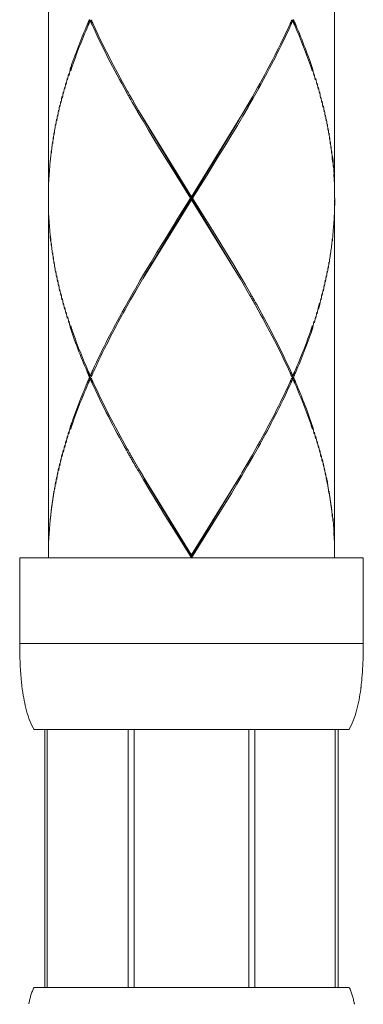
# Model space of a CAD drawing. Units: inches. Extents: x 21 to 939, y 9 to 1258.
# Drawn here: x 478 to 490, y 580 to 615 of the extents above; entities that cross this region are included whole.
import ezdxf

# ---------------------------------------------------------------- set-up
doc = ezdxf.new("R2010")
doc.units = ezdxf.units.IN
doc.header["$MEASUREMENT"] = 0
doc.layers.add('細線', color=7, linetype='Continuous', lineweight=9)

msp = doc.modelspace()

# ---------------------------------------------------------------- linework, layer by layer
at = {"layer": '細線', "linetype": 'Continuous'}
for points in [[(479.201, 620.859), (479.201, 608.444)], [(489.212, 620.861), (489.212, 608.446)], [(480.641, 614.65), (480.637, 614.641), (480.633, 614.631), (480.627, 614.618), (480.621, 614.605), (480.615, 614.59), (480.608, 614.575), (480.602, 614.56), (480.596, 614.545), (480.59, 614.532), (480.585, 614.52), (480.58, 614.51), (480.577, 614.503), (480.575, 614.499), (480.562, 614.468), (480.523, 614.378), (480.485, 614.287), (480.447, 614.197), (480.409, 614.106), (480.372, 614.015), (480.336, 613.924), (480.3, 613.833), (480.264, 613.741), (480.229, 613.65), (480.194, 613.558), (480.16, 613.466), (480.126, 613.374), (480.092, 613.281), (480.059, 613.189), (480.027, 613.096), (480.016, 613.065), (480.014, 613.06), (480.012, 613.053), (480.009, 613.043), (480.005, 613.032), (480, 613.018), (479.995, 613.004), (479.99, 612.989), (479.985, 612.973), (479.98, 612.959), (479.976, 612.945), (479.972, 612.932), (479.968, 612.922), (479.965, 612.914), (479.964, 612.908), (479.963, 612.907)], [(479.98, 612.856), (479.98, 612.858), (479.982, 612.863), (479.985, 612.871), (479.989, 612.882), (479.993, 612.894), (479.998, 612.908), (480.003, 612.923), (480.008, 612.938), (480.013, 612.953), (480.018, 612.968), (480.023, 612.981), (480.027, 612.993), (480.03, 613.003), (480.033, 613.01), (480.034, 613.014), (480.045, 613.046), (480.078, 613.139), (480.111, 613.231), (480.145, 613.324), (480.179, 613.416), (480.213, 613.508), (480.248, 613.6), (480.284, 613.691), (480.32, 613.783), (480.356, 613.874), (480.393, 613.965), (480.43, 614.056), (480.468, 614.147), (480.506, 614.237), (480.544, 614.327), (480.583, 614.417), (480.597, 614.448), (480.598, 614.452), (480.602, 614.46), (480.606, 614.47), (480.611, 614.482), (480.617, 614.495), (480.624, 614.51), (480.63, 614.525), (480.637, 614.54), (480.644, 614.555), (480.65, 614.569), (480.655, 614.581), (480.66, 614.592), (480.664, 614.6), (480.666, 614.605), (480.667, 614.607)], [(480.666, 614.606), (480.699, 614.632)], [(482.142, 611.739), (482.139, 611.742), (482.134, 611.753), (482.124, 611.769), (482.112, 611.79), (482.098, 611.815), (482.083, 611.843), (482.066, 611.873), (482.049, 611.903), (482.032, 611.933), (482.015, 611.963), (482, 611.989), (481.986, 612.013), (481.975, 612.033), (481.967, 612.047), (481.962, 612.056), (481.934, 612.107), (481.85, 612.257), (481.767, 612.407), (481.685, 612.557), (481.604, 612.708), (481.523, 612.859), (481.444, 613.01), (481.365, 613.162), (481.286, 613.314), (481.209, 613.467), (481.133, 613.62), (481.057, 613.773), (480.982, 613.927), (480.909, 614.082), (480.836, 614.237), (480.765, 614.392), (480.741, 614.445), (480.739, 614.449), (480.736, 614.457), (480.731, 614.467), (480.726, 614.478), (480.72, 614.492), (480.713, 614.507), (480.706, 614.522), (480.7, 614.537), (480.693, 614.552), (480.687, 614.566), (480.681, 614.578), (480.676, 614.589), (480.673, 614.597), (480.67, 614.602), (480.67, 614.604)], [(480.702, 614.631), (480.703, 614.629), (480.705, 614.625), (480.708, 614.618), (480.712, 614.609), (480.717, 614.598), (480.722, 614.586), (480.728, 614.573), (480.734, 614.561), (480.74, 614.548), (480.746, 614.535), (480.751, 614.524), (480.755, 614.514), (480.759, 614.505), (480.762, 614.499), (480.764, 614.495), (480.788, 614.443), (480.86, 614.287), (480.933, 614.132), (481.007, 613.978), (481.082, 613.824), (481.158, 613.67), (481.234, 613.517), (481.312, 613.364), (481.391, 613.211), (481.47, 613.059), (481.55, 612.908), (481.631, 612.757), (481.713, 612.606), (481.795, 612.456), (481.878, 612.306), (481.962, 612.157), (481.991, 612.105), (481.995, 612.097), (482.004, 612.082), (482.015, 612.063), (482.028, 612.039), (482.043, 612.012), (482.06, 611.983), (482.077, 611.953), (482.094, 611.923), (482.111, 611.893), (482.127, 611.866), (482.141, 611.841), (482.153, 611.82), (482.162, 611.803), (482.168, 611.793), (482.17, 611.789)], [(487.714, 614.632), (487.714, 614.63), (487.712, 614.626), (487.709, 614.619), (487.704, 614.61), (487.7, 614.599), (487.694, 614.588), (487.688, 614.575), (487.683, 614.562), (487.677, 614.549), (487.671, 614.537), (487.666, 614.525), (487.661, 614.515), (487.657, 614.507), (487.655, 614.5), (487.653, 614.497), (487.632, 614.451), (487.57, 614.317), (487.507, 614.183), (487.444, 614.049), (487.379, 613.916), (487.314, 613.783), (487.248, 613.65), (487.182, 613.518), (487.115, 613.386), (487.047, 613.254), (486.979, 613.123), (486.91, 612.992), (486.841, 612.861), (486.771, 612.73), (486.7, 612.6), (486.629, 612.47), (486.605, 612.426), (486.603, 612.422), (486.599, 612.415), (486.593, 612.405), (486.587, 612.393), (486.579, 612.38), (486.571, 612.365), (486.563, 612.35), (486.554, 612.335), (486.546, 612.32), (486.538, 612.306), (486.531, 612.293), (486.526, 612.283), (486.521, 612.274), (486.518, 612.269), (486.517, 612.267)], [(486.544, 612.219), (486.545, 612.221), (486.547, 612.227), (486.552, 612.235), (486.558, 612.245), (486.565, 612.258), (486.572, 612.272), (486.58, 612.287), (486.589, 612.302), (486.597, 612.317), (486.605, 612.332), (486.612, 612.345), (486.619, 612.357), (486.624, 612.367), (486.628, 612.374), (486.63, 612.379), (486.655, 612.423), (486.726, 612.552), (486.796, 612.682), (486.866, 612.813), (486.935, 612.944), (487.004, 613.075), (487.072, 613.206), (487.14, 613.338), (487.206, 613.47), (487.273, 613.602), (487.338, 613.735), (487.403, 613.868), (487.467, 614.001), (487.53, 614.135), (487.593, 614.269), (487.654, 614.403), (487.675, 614.449), (487.677, 614.453), (487.68, 614.461), (487.685, 614.47), (487.69, 614.482), (487.696, 614.496), (487.703, 614.51), (487.709, 614.525), (487.716, 614.54), (487.723, 614.555), (487.729, 614.569), (487.735, 614.581), (487.739, 614.592), (487.743, 614.6), (487.745, 614.605), (487.746, 614.607)], [(487.748, 614.606), (487.715, 614.633)], [(488.432, 612.854), (488.431, 612.856), (488.429, 612.861), (488.426, 612.869), (488.423, 612.88), (488.419, 612.892), (488.414, 612.906), (488.409, 612.921), (488.404, 612.936), (488.399, 612.951), (488.394, 612.966), (488.389, 612.979), (488.385, 612.991), (488.382, 613.001), (488.379, 613.008), (488.378, 613.012), (488.367, 613.044), (488.334, 613.137), (488.301, 613.229), (488.267, 613.322), (488.233, 613.414), (488.198, 613.506), (488.163, 613.597), (488.128, 613.689), (488.092, 613.78), (488.055, 613.871), (488.019, 613.962), (487.981, 614.053), (487.944, 614.144), (487.906, 614.234), (487.867, 614.325), (487.828, 614.415), (487.815, 614.446), (487.813, 614.45), (487.81, 614.458), (487.805, 614.468), (487.8, 614.479), (487.794, 614.493), (487.788, 614.508), (487.781, 614.523), (487.774, 614.538), (487.768, 614.553), (487.762, 614.567), (487.756, 614.579), (487.751, 614.59), (487.748, 614.598), (487.745, 614.603), (487.745, 614.605)], [(487.771, 614.648), (487.774, 614.639), (487.779, 614.629), (487.784, 614.616), (487.79, 614.603), (487.797, 614.588), (487.803, 614.573), (487.81, 614.558), (487.816, 614.543), (487.822, 614.53), (487.828, 614.518), (487.832, 614.508), (487.835, 614.501), (487.837, 614.497), (487.852, 614.462), (487.894, 614.362), (487.937, 614.262), (487.978, 614.161), (488.02, 614.061), (488.06, 613.96), (488.101, 613.859), (488.14, 613.757), (488.18, 613.656), (488.218, 613.554), (488.256, 613.452), (488.293, 613.35), (488.33, 613.247), (488.366, 613.145), (488.402, 613.042), (488.437, 612.939), (488.449, 612.903), (488.449, 612.898), (488.451, 612.888), (488.453, 612.875), (488.456, 612.86), (488.459, 612.842), (488.462, 612.823), (488.466, 612.803), (488.469, 612.783), (488.473, 612.764), (488.476, 612.746), (488.479, 612.729), (488.481, 612.715), (488.483, 612.705), (488.484, 612.698), (488.485, 612.695)], [(479.876, 612.537), (479.911, 612.747)], [(479.927, 612.697), (479.963, 612.907)], [(488.5, 612.746), (488.535, 612.536)], [(479.779, 612.223), (479.812, 612.433)], [(479.827, 612.383), (479.861, 612.592)], [(488.551, 612.586), (488.584, 612.376)], [(488.599, 612.427), (488.632, 612.217)], [(479.69, 611.905), (479.72, 612.115)], [(479.733, 612.064), (479.764, 612.274)], [(486.516, 612.27), (486.337, 611.951)], [(486.365, 611.902), (486.544, 612.22)], [(488.646, 612.268), (488.677, 612.059)], [(488.691, 612.108), (488.721, 611.899)], [(479.608, 611.587), (479.635, 611.797)], [(479.649, 611.746), (479.677, 611.956)], [(482.325, 611.42), (482.142, 611.739)], [(482.17, 611.789), (482.354, 611.47)], [(486.337, 611.951), (486.154, 611.633)], [(486.182, 611.583), (486.365, 611.902)], [(488.734, 611.949), (488.763, 611.74)], [(488.777, 611.79), (488.804, 611.581)], [(479.498, 611.11), (479.522, 611.319)], [(479.532, 611.269), (479.557, 611.478)], [(479.569, 611.429), (479.596, 611.638)], [(482.512, 611.102), (482.324, 611.421)], [(482.354, 611.471), (482.502, 611.22)], [(486.154, 611.634), (485.968, 611.315), (485.914, 611.223)], [(485.998, 611.265), (486.183, 611.584)], [(488.817, 611.63), (488.843, 611.421)], [(488.855, 611.471), (488.879, 611.262)], [(488.891, 611.311), (488.915, 611.102)], [(479.433, 610.791), (479.454, 611)], [(479.465, 610.951), (479.487, 611.16)], [(482.501, 611.221), (484.209, 608.448)], [(482.701, 610.785), (482.512, 611.103)], [(482.555, 605.673), (485.859, 611.129)], [(485.861, 605.67), (482.557, 611.126)], [(485.914, 611.224), (484.207, 608.452)], [(485.81, 610.948), (485.998, 611.266)], [(488.925, 611.152), (488.947, 610.943)], [(488.958, 610.993), (488.979, 610.783)], [(479.377, 610.473), (479.396, 610.682)], [(479.404, 610.632), (479.424, 610.841)], [(482.893, 610.466), (482.701, 610.785)], [(485.426, 610.311), (485.619, 610.63)], [(485.619, 610.629), (485.81, 610.948)], [(488.989, 610.834), (489.008, 610.624)], [(489.017, 610.675), (489.036, 610.465)], [(479.328, 610.154), (479.344, 610.363)], [(479.352, 610.313), (479.369, 610.522)], [(483.184, 609.989), (482.893, 610.467)], [(485.132, 609.834), (485.426, 610.311)], [(489.044, 610.516), (489.06, 610.306)], [(489.067, 610.356), (489.083, 610.147)], [(479.288, 609.835), (479.301, 610.045)], [(479.307, 609.994), (479.322, 610.205)], [(483.479, 609.512), (483.184, 609.989)], [(489.09, 610.197), (489.105, 609.988)], [(489.112, 610.036), (489.125, 609.827)], [(479.254, 609.517), (479.265, 609.727)], [(479.27, 609.676), (479.282, 609.886)], [(484.737, 609.197), (485.132, 609.834)], [(489.142, 609.668), (489.126, 609.827)], [(489.138, 609.877), (489.155, 609.718), (489.165, 609.508)], [(479.219, 609.03), (479.225, 609.239)], [(479.229, 609.19), (479.237, 609.399)], [(479.24, 609.349), (479.249, 609.558)], [(484.177, 608.398), (483.479, 609.512)], [(489.17, 609.558), (489.179, 609.349)], [(489.182, 609.399), (489.19, 609.189)], [(489.188, 609.243), (489.194, 609.034)], [(479.205, 608.712), (479.209, 608.921)], [(479.211, 608.871), (479.216, 609.08)], [(484.238, 608.401), (484.737, 609.197)], [(489.196, 609.083), (489.202, 608.874)], [(489.202, 608.923), (489.206, 608.714)], [(479.201, 608.393), (479.202, 608.603)], [(479.203, 608.552), (479.205, 608.762)], [(489.208, 608.763), (489.21, 608.554)], [(489.21, 608.604), (489.211, 608.395)], [(479.202, 608.185), (479.201, 608.394)], [(479.201, 608.344), (479.201, 595.929)], [(479.205, 608.027), (479.203, 608.236)], [(482.499, 605.578), (484.207, 608.351)], [(484.175, 608.401), (483.676, 607.606)], [(484.209, 608.348), (484.209, 608.449)], [(485.916, 605.575), (484.209, 608.348)], [(484.24, 608.398), (484.937, 607.285)], [(489.21, 608.03), (489.213, 608.24)], [(489.213, 608.347), (489.212, 608.188)], [(489.212, 608.345), (489.212, 595.931)], [(489.213, 608.24), (489.214, 608.399)], [(479.211, 607.868), (479.207, 608.077)], [(479.217, 607.71), (479.212, 607.919)], [(489.2, 607.713), (489.204, 607.922)], [(489.206, 607.871), (489.209, 608.081)], [(479.226, 607.553), (479.22, 607.762)], [(479.236, 607.394), (479.228, 607.603)], [(483.675, 607.605), (483.28, 606.968)], [(489.179, 607.394), (489.187, 607.604)], [(489.19, 607.554), (489.196, 607.763)], [(479.249, 607.236), (479.24, 607.445)], [(479.28, 606.918), (479.264, 607.078), (479.253, 607.287)], [(484.937, 607.284), (485.233, 606.806)], [(489.151, 607.076), (489.162, 607.285)], [(489.166, 607.235), (489.175, 607.444)], [(479.27, 607.125), (479.287, 606.966)], [(479.301, 606.758), (479.288, 606.967)], [(483.281, 606.969), (482.987, 606.491)], [(489.116, 606.758), (489.129, 606.968)], [(489.134, 606.917), (489.146, 607.127)], [(479.321, 606.599), (479.306, 606.808)], [(479.344, 606.439), (479.328, 606.649)], [(479.369, 606.28), (479.352, 606.49)], [(482.988, 606.491), (482.794, 606.172)], [(485.233, 606.806), (485.525, 606.328)], [(489.048, 606.281), (489.065, 606.49)], [(489.072, 606.44), (489.088, 606.649)], [(489.095, 606.599), (489.11, 606.809)], [(479.395, 606.121), (479.377, 606.331)], [(479.424, 605.962), (479.404, 606.171)], [(482.794, 606.172), (482.603, 605.854)], [(485.525, 606.328), (485.717, 606.01)], [(488.993, 605.962), (489.013, 606.171)], [(489.021, 606.121), (489.04, 606.33)], [(479.454, 605.803), (479.433, 606.012)], [(479.487, 605.644), (479.465, 605.853)], [(482.603, 605.854), (482.416, 605.536)], [(485.717, 606.009), (485.907, 605.692)], [(488.93, 605.643), (488.952, 605.852)], [(488.962, 605.803), (488.983, 606.012)], [(479.522, 605.484), (479.498, 605.693)], [(479.558, 605.325), (479.533, 605.534)], [(482.416, 605.535), (482.231, 605.216)], [(482.259, 605.167), (482.444, 605.485), (482.498, 605.577)], [(485.906, 605.691), (486.093, 605.372)], [(486.064, 605.322), (485.917, 605.574)], [(488.859, 605.325), (488.884, 605.535)], [(488.895, 605.484), (488.919, 605.693)], [(479.596, 605.166), (479.569, 605.375)], [(479.635, 605.006), (479.608, 605.216)], [(482.23, 605.216), (482.048, 604.897)], [(482.076, 604.847), (482.259, 605.166)], [(486.249, 605.004), (486.064, 605.322)], [(486.093, 605.372), (486.277, 605.053)], [(488.781, 605.006), (488.809, 605.216)], [(488.821, 605.165), (488.847, 605.375)], [(479.678, 604.847), (479.65, 605.056)], [(479.721, 604.688), (479.691, 604.897)], [(482.048, 604.897), (481.87, 604.579)], [(481.897, 604.53), (482.076, 604.848)], [(487.717, 602.161), (487.716, 602.163), (487.714, 602.167), (487.711, 602.174), (487.707, 602.183), (487.702, 602.194), (487.697, 602.206), (487.691, 602.218), (487.685, 602.231), (487.679, 602.244), (487.674, 602.257), (487.669, 602.268), (487.664, 602.278), (487.66, 602.287), (487.657, 602.293), (487.656, 602.297), (487.632, 602.349), (487.56, 602.505), (487.487, 602.66), (487.413, 602.814), (487.338, 602.969), (487.262, 603.122), (487.185, 603.275), (487.107, 603.428), (487.029, 603.58), (486.949, 603.732), (486.869, 603.883), (486.788, 604.034), (486.707, 604.185), (486.625, 604.335), (486.542, 604.485), (486.458, 604.635), (486.43, 604.687), (486.425, 604.695), (486.417, 604.709), (486.405, 604.729), (486.392, 604.753), (486.377, 604.78), (486.36, 604.809), (486.343, 604.839), (486.326, 604.869), (486.309, 604.899), (486.293, 604.926), (486.279, 604.951), (486.267, 604.972), (486.258, 604.989), (486.252, 604.999), (486.25, 605.003)], [(486.278, 605.053), (486.28, 605.049), (486.286, 605.039), (486.295, 605.023), (486.307, 605.001), (486.321, 604.976), (486.337, 604.949), (486.354, 604.919), (486.371, 604.889), (486.388, 604.858), (486.404, 604.829), (486.419, 604.802), (486.433, 604.779), (486.444, 604.759), (486.452, 604.744), (486.457, 604.736), (486.486, 604.685), (486.569, 604.535), (486.652, 604.385), (486.734, 604.235), (486.815, 604.085), (486.896, 603.934), (486.976, 603.782), (487.055, 603.63), (487.133, 603.478), (487.21, 603.325), (487.287, 603.172), (487.362, 603.019), (487.437, 602.864), (487.51, 602.71), (487.583, 602.555), (487.655, 602.399), (487.679, 602.347), (487.681, 602.343), (487.684, 602.335), (487.688, 602.325), (487.694, 602.314), (487.7, 602.3), (487.706, 602.286), (487.713, 602.271), (487.72, 602.255), (487.726, 602.241), (487.733, 602.227), (487.738, 602.214), (487.743, 602.204), (487.747, 602.196), (487.749, 602.19), (487.75, 602.189)], [(488.696, 604.688), (488.726, 604.897)], [(488.739, 604.847), (488.767, 605.057)], [(479.766, 604.528), (479.735, 604.738)], [(479.813, 604.369), (479.78, 604.579)], [(479.862, 604.209), (479.828, 604.42)], [(481.87, 604.579), (481.869, 604.578), (481.866, 604.572), (481.861, 604.564), (481.855, 604.554), (481.848, 604.541), (481.841, 604.527), (481.832, 604.513), (481.824, 604.497), (481.816, 604.482), (481.808, 604.468), (481.8, 604.454), (481.794, 604.442), (481.788, 604.433), (481.784, 604.425), (481.782, 604.421), (481.757, 604.377), (481.687, 604.247), (481.616, 604.117), (481.546, 603.987), (481.477, 603.856), (481.408, 603.725), (481.34, 603.594), (481.273, 603.462), (481.206, 603.33), (481.14, 603.198), (481.075, 603.065), (481.01, 602.932), (480.946, 602.799), (480.882, 602.665), (480.82, 602.531), (480.758, 602.396), (480.737, 602.351), (480.735, 602.346), (480.732, 602.339), (480.728, 602.329), (480.722, 602.317), (480.716, 602.304), (480.71, 602.289), (480.703, 602.274), (480.697, 602.259), (480.69, 602.244), (480.684, 602.23), (480.678, 602.218), (480.674, 602.207), (480.67, 602.199), (480.668, 602.194), (480.667, 602.192)], [(480.7, 602.163), (480.7, 602.164), (480.702, 602.169), (480.705, 602.176), (480.71, 602.185), (480.714, 602.195), (480.72, 602.207), (480.726, 602.22), (480.731, 602.233), (480.737, 602.246), (480.743, 602.258), (480.748, 602.27), (480.753, 602.28), (480.757, 602.288), (480.759, 602.294), (480.761, 602.298), (480.782, 602.343), (480.844, 602.478), (480.907, 602.612), (480.97, 602.746), (481.035, 602.879), (481.1, 603.012), (481.166, 603.145), (481.232, 603.277), (481.299, 603.409), (481.367, 603.541), (481.435, 603.673), (481.504, 603.804), (481.574, 603.934), (481.644, 604.065), (481.715, 604.195), (481.786, 604.324), (481.81, 604.368), (481.812, 604.373), (481.816, 604.38), (481.822, 604.39), (481.828, 604.402), (481.836, 604.415), (481.844, 604.43), (481.852, 604.445), (481.86, 604.46), (481.868, 604.475), (481.876, 604.489), (481.883, 604.501), (481.889, 604.512), (481.893, 604.52), (481.896, 604.526), (481.897, 604.527)], [(488.602, 604.364), (488.635, 604.574), (488.681, 604.733)], [(488.696, 604.688), (488.651, 604.528)], [(479.912, 604.051), (479.877, 604.26)], [(480.645, 602.14), (480.644, 602.142), (480.642, 602.147), (480.638, 602.155), (480.634, 602.166), (480.628, 602.178), (480.622, 602.192), (480.616, 602.207), (480.609, 602.222), (480.603, 602.237), (480.596, 602.252), (480.591, 602.265), (480.585, 602.277), (480.581, 602.287), (480.578, 602.294), (480.576, 602.299), (480.562, 602.333), (480.519, 602.433), (480.476, 602.533), (480.434, 602.633), (480.393, 602.734), (480.352, 602.835), (480.312, 602.936), (480.272, 603.037), (480.233, 603.139), (480.194, 603.241), (480.156, 603.343), (480.119, 603.445), (480.082, 603.548), (480.046, 603.651), (480.01, 603.753), (479.975, 603.856), (479.964, 603.892), (479.963, 603.897), (479.961, 603.907), (479.959, 603.92), (479.956, 603.935), (479.953, 603.953), (479.95, 603.972), (479.946, 603.992), (479.943, 604.012), (479.94, 604.031), (479.936, 604.05), (479.934, 604.066), (479.931, 604.08), (479.929, 604.091), (479.928, 604.098), (479.928, 604.1)], [(488.45, 603.887), (488.486, 604.096)], [(488.503, 604.045), (488.537, 604.255)], [(488.553, 604.205), (488.587, 604.415)], [(479.981, 603.941), (479.981, 603.939), (479.983, 603.934), (479.986, 603.926), (479.99, 603.915), (479.994, 603.903), (479.999, 603.889), (480.004, 603.874), (480.009, 603.859), (480.014, 603.844), (480.019, 603.829), (480.024, 603.816), (480.028, 603.804), (480.031, 603.794), (480.034, 603.787), (480.035, 603.783), (480.046, 603.751), (480.079, 603.659), (480.112, 603.566), (480.145, 603.474), (480.179, 603.382), (480.214, 603.29), (480.249, 603.198), (480.284, 603.106), (480.32, 603.015), (480.357, 602.924), (480.394, 602.833), (480.431, 602.742), (480.469, 602.651), (480.507, 602.56), (480.545, 602.47), (480.584, 602.38), (480.598, 602.349), (480.599, 602.345), (480.603, 602.338), (480.607, 602.328), (480.612, 602.316), (480.618, 602.302), (480.625, 602.288), (480.631, 602.272), (480.638, 602.257), (480.645, 602.242), (480.651, 602.228), (480.656, 602.216), (480.661, 602.205), (480.665, 602.197), (480.667, 602.192), (480.668, 602.19)], [(487.746, 602.186), (487.747, 602.188), (487.749, 602.193), (487.753, 602.201), (487.758, 602.212), (487.763, 602.224), (487.769, 602.238), (487.776, 602.253), (487.782, 602.268), (487.789, 602.283), (487.795, 602.298), (487.801, 602.312), (487.806, 602.323), (487.811, 602.333), (487.814, 602.341), (487.816, 602.345), (487.829, 602.376), (487.868, 602.466), (487.907, 602.556), (487.945, 602.647), (487.983, 602.737), (488.02, 602.828), (488.057, 602.919), (488.093, 603.01), (488.129, 603.102), (488.165, 603.193), (488.2, 603.285), (488.234, 603.377), (488.268, 603.469), (488.302, 603.561), (488.335, 603.654), (488.368, 603.746), (488.379, 603.778), (488.38, 603.782), (488.383, 603.789), (488.386, 603.799), (488.39, 603.811), (488.395, 603.825), (488.4, 603.839), (488.405, 603.854), (488.41, 603.87), (488.415, 603.885), (488.42, 603.898), (488.424, 603.911), (488.428, 603.922), (488.431, 603.93), (488.433, 603.935), (488.433, 603.937)], [(488.45, 603.887), (488.449, 603.885), (488.448, 603.879), (488.445, 603.871), (488.441, 603.861), (488.437, 603.848), (488.433, 603.834), (488.428, 603.82), (488.423, 603.805), (488.418, 603.789), (488.413, 603.775), (488.408, 603.762), (488.404, 603.75), (488.401, 603.74), (488.399, 603.733), (488.397, 603.728), (488.386, 603.697), (488.354, 603.604), (488.321, 603.512), (488.287, 603.419), (488.254, 603.327), (488.219, 603.235), (488.185, 603.143), (488.149, 603.052), (488.114, 602.961), (488.078, 602.869), (488.041, 602.778), (488.004, 602.687), (487.967, 602.597), (487.929, 602.506), (487.891, 602.416), (487.852, 602.325), (487.839, 602.295), (487.837, 602.29), (487.834, 602.283), (487.829, 602.273), (487.824, 602.261), (487.818, 602.248), (487.812, 602.233), (487.805, 602.218), (487.799, 602.203), (487.792, 602.188), (487.786, 602.174), (487.781, 602.161), (487.776, 602.151), (487.772, 602.143), (487.77, 602.137), (487.769, 602.135)], [(480.645, 602.14), (480.644, 602.138), (480.642, 602.133), (480.638, 602.124), (480.634, 602.114), (480.628, 602.101), (480.622, 602.088), (480.616, 602.073), (480.609, 602.058), (480.603, 602.043), (480.596, 602.028), (480.591, 602.015), (480.585, 602.003), (480.581, 601.993), (480.578, 601.986), (480.576, 601.982), (480.563, 601.951), (480.524, 601.861), (480.486, 601.77), (480.448, 601.68), (480.41, 601.589), (480.373, 601.498), (480.337, 601.407), (480.3, 601.316), (480.265, 601.224), (480.23, 601.132), (480.195, 601.041), (480.16, 600.949), (480.127, 600.857), (480.093, 600.764), (480.06, 600.672), (480.028, 600.579), (480.017, 600.548), (480.015, 600.543), (480.013, 600.536), (480.01, 600.526), (480.006, 600.515), (480.001, 600.501), (479.996, 600.487), (479.991, 600.471), (479.986, 600.456), (479.981, 600.442), (479.977, 600.428), (479.973, 600.415), (479.969, 600.405), (479.966, 600.397), (479.965, 600.391), (479.964, 600.389)], [(479.976, 600.325), (479.977, 600.327), (479.979, 600.332), (479.982, 600.34), (479.985, 600.351), (479.99, 600.363), (479.994, 600.377), (479.999, 600.392), (480.005, 600.407), (480.01, 600.423), (480.015, 600.437), (480.019, 600.451), (480.023, 600.463), (480.027, 600.473), (480.029, 600.48), (480.031, 600.484), (480.042, 600.516), (480.075, 600.609), (480.108, 600.703), (480.142, 600.796), (480.176, 600.889), (480.211, 600.981), (480.246, 601.074), (480.282, 601.166), (480.318, 601.259), (480.355, 601.351), (480.392, 601.443), (480.429, 601.534), (480.467, 601.626), (480.506, 601.717), (480.545, 601.808), (480.584, 601.899), (480.597, 601.93), (480.599, 601.935), (480.603, 601.942), (480.607, 601.952), (480.612, 601.964), (480.618, 601.977), (480.625, 601.992), (480.631, 602.007), (480.638, 602.023), (480.645, 602.038), (480.651, 602.052), (480.656, 602.064), (480.661, 602.075), (480.665, 602.083), (480.667, 602.088), (480.668, 602.09)], [(480.688, 602.14), (480.644, 602.14)], [(480.667, 602.193), (480.7, 602.166)], [(480.667, 602.088), (480.7, 602.115)], [(482.338, 598.881), (482.336, 598.885), (482.33, 598.895), (482.321, 598.91), (482.309, 598.93), (482.296, 598.954), (482.28, 598.98), (482.264, 599.008), (482.247, 599.038), (482.23, 599.067), (482.213, 599.096), (482.198, 599.123), (482.184, 599.147), (482.171, 599.168), (482.162, 599.185), (482.155, 599.196), (482.152, 599.202), (482.151, 599.204), (482.146, 599.212), (482.138, 599.226), (482.127, 599.245), (482.114, 599.268), (482.1, 599.294), (482.084, 599.322), (482.067, 599.351), (482.05, 599.38), (482.034, 599.409), (482.018, 599.437), (482.004, 599.462), (481.991, 599.484), (481.981, 599.502), (481.974, 599.515), (481.97, 599.521), (481.929, 599.595), (481.848, 599.74), (481.767, 599.886), (481.688, 600.032), (481.609, 600.179), (481.53, 600.326), (481.453, 600.473), (481.376, 600.62), (481.3, 600.768), (481.224, 600.916), (481.15, 601.065), (481.076, 601.214), (481.003, 601.364), (480.931, 601.514), (480.86, 601.665), (480.79, 601.816), (480.738, 601.93), (480.737, 601.932), (480.735, 601.938), (480.731, 601.946), (480.726, 601.957), (480.721, 601.969), (480.715, 601.983), (480.708, 601.997), (480.702, 602.012), (480.695, 602.026), (480.689, 602.041), (480.683, 602.054), (480.678, 602.066), (480.673, 602.076), (480.67, 602.084), (480.668, 602.088), (480.667, 602.09)], [(480.7, 602.117), (480.7, 602.115), (480.702, 602.111), (480.705, 602.104), (480.71, 602.095), (480.714, 602.084), (480.72, 602.072), (480.726, 602.059), (480.731, 602.047), (480.737, 602.034), (480.743, 602.021), (480.748, 602.01), (480.753, 602), (480.757, 601.991), (480.759, 601.985), (480.761, 601.981), (480.785, 601.929), (480.857, 601.773), (480.93, 601.618), (481.004, 601.464), (481.079, 601.31), (481.155, 601.156), (481.232, 601.003), (481.309, 600.85), (481.388, 600.698), (481.467, 600.546), (481.547, 600.394), (481.628, 600.243), (481.71, 600.093), (481.792, 599.942), (481.875, 599.792), (481.958, 599.643), (481.987, 599.591), (481.992, 599.583), (482, 599.568), (482.011, 599.549), (482.025, 599.525), (482.04, 599.498), (482.057, 599.469), (482.074, 599.439), (482.091, 599.409), (482.108, 599.379), (482.124, 599.352), (482.138, 599.327), (482.15, 599.306), (482.159, 599.289), (482.165, 599.279), (482.167, 599.275)], [(486.517, 599.752), (486.518, 599.754), (486.521, 599.759), (486.526, 599.767), (486.531, 599.778), (486.538, 599.79), (486.546, 599.804), (486.554, 599.819), (486.563, 599.834), (486.571, 599.849), (486.579, 599.864), (486.587, 599.878), (486.593, 599.89), (486.599, 599.899), (486.603, 599.907), (486.605, 599.911), (486.629, 599.955), (486.7, 600.085), (486.771, 600.215), (486.841, 600.346), (486.911, 600.476), (486.98, 600.607), (487.048, 600.739), (487.116, 600.87), (487.183, 601.002), (487.249, 601.135), (487.315, 601.267), (487.38, 601.4), (487.445, 601.534), (487.508, 601.667), (487.571, 601.801), (487.633, 601.936), (487.654, 601.981), (487.655, 601.985), (487.658, 601.991), (487.662, 602), (487.667, 602.01), (487.672, 602.021), (487.677, 602.034), (487.683, 602.047), (487.689, 602.059), (487.694, 602.072), (487.7, 602.084), (487.705, 602.095), (487.709, 602.104), (487.712, 602.111), (487.714, 602.115), (487.714, 602.117)], [(487.746, 602.086), (487.745, 602.084), (487.743, 602.079), (487.739, 602.071), (487.735, 602.06), (487.729, 602.047), (487.723, 602.033), (487.716, 602.018), (487.709, 602.003), (487.703, 601.988), (487.696, 601.973), (487.69, 601.96), (487.685, 601.948), (487.68, 601.938), (487.677, 601.93), (487.675, 601.926), (487.654, 601.88), (487.592, 601.745), (487.529, 601.609), (487.465, 601.475), (487.4, 601.34), (487.335, 601.206), (487.269, 601.072), (487.202, 600.939), (487.135, 600.806), (487.067, 600.673), (486.998, 600.541), (486.929, 600.409), (486.859, 600.277), (486.788, 600.145), (486.718, 600.014), (486.646, 599.883), (486.622, 599.839), (486.619, 599.835), (486.615, 599.827), (486.61, 599.817), (486.603, 599.805), (486.596, 599.792), (486.587, 599.777), (486.579, 599.762), (486.57, 599.746), (486.562, 599.732), (486.554, 599.718), (486.547, 599.705), (486.542, 599.694), (486.537, 599.686), (486.534, 599.681), (486.533, 599.679)], [(487.745, 602.19), (487.713, 602.163)], [(487.746, 602.093), (487.714, 602.119)], [(487.723, 602.14), (487.767, 602.14)], [(488.441, 600.323), (488.441, 600.325), (488.439, 600.33), (488.436, 600.338), (488.432, 600.349), (488.428, 600.361), (488.423, 600.375), (488.418, 600.39), (488.413, 600.406), (488.408, 600.421), (488.403, 600.436), (488.398, 600.449), (488.394, 600.461), (488.391, 600.471), (488.388, 600.478), (488.387, 600.483), (488.376, 600.515), (488.343, 600.608), (488.309, 600.701), (488.275, 600.795), (488.241, 600.887), (488.206, 600.98), (488.171, 601.073), (488.135, 601.165), (488.099, 601.257), (488.062, 601.349), (488.025, 601.441), (487.988, 601.532), (487.95, 601.624), (487.911, 601.715), (487.873, 601.806), (487.834, 601.897), (487.82, 601.928), (487.818, 601.932), (487.815, 601.94), (487.811, 601.95), (487.805, 601.962), (487.799, 601.975), (487.793, 601.99), (487.786, 602.005), (487.78, 602.02), (487.773, 602.035), (487.767, 602.049), (487.761, 602.062), (487.757, 602.073), (487.753, 602.081), (487.751, 602.086), (487.75, 602.088)], [(487.772, 602.138), (487.773, 602.136), (487.775, 602.131), (487.779, 602.123), (487.783, 602.112), (487.789, 602.1), (487.795, 602.086), (487.801, 602.071), (487.808, 602.056), (487.815, 602.041), (487.821, 602.027), (487.827, 602.013), (487.832, 602.001), (487.836, 601.992), (487.839, 601.984), (487.841, 601.98), (487.856, 601.946), (487.899, 601.846), (487.941, 601.746), (487.983, 601.645), (488.024, 601.544), (488.065, 601.443), (488.105, 601.342), (488.145, 601.241), (488.184, 601.139), (488.223, 601.037), (488.261, 600.935), (488.298, 600.833), (488.335, 600.73), (488.371, 600.628), (488.407, 600.525), (488.442, 600.422), (488.454, 600.386), (488.455, 600.38), (488.457, 600.37), (488.459, 600.356), (488.462, 600.339), (488.466, 600.32), (488.469, 600.3), (488.473, 600.279), (488.477, 600.257), (488.481, 600.236), (488.484, 600.217), (488.488, 600.199), (488.49, 600.184), (488.492, 600.173), (488.494, 600.165), (488.494, 600.163)], [(479.922, 600.17), (479.964, 600.395)], [(479.822, 599.849), (479.861, 600.077)], [(479.871, 600.01), (479.911, 600.236)], [(488.506, 600.228), (488.545, 600.002)], [(488.555, 600.069), (488.595, 599.841)], [(479.685, 599.368), (479.72, 599.599)], [(479.728, 599.529), (479.765, 599.758)], [(479.774, 599.688), (479.811, 599.917)], [(486.338, 599.434), (486.517, 599.753)], [(486.534, 599.683), (486.354, 599.362)], [(488.605, 599.909), (488.643, 599.681)], [(488.652, 599.75), (488.689, 599.52)], [(479.602, 599.047), (479.635, 599.28)], [(479.643, 599.208), (479.678, 599.44)], [(482.167, 599.275), (482.352, 598.956)], [(486.155, 599.116), (486.338, 599.435)], [(486.354, 599.362), (486.17, 599.041)], [(488.697, 599.591), (488.734, 599.36)], [(488.741, 599.432), (488.776, 599.2)], [(488.783, 599.272), (488.817, 599.039)], [(479.526, 598.727), (479.557, 598.963)], [(479.563, 598.887), (479.596, 599.122)], [(482.352, 598.956), (482.499, 598.705)], [(485.915, 598.706), (485.969, 598.798), (486.154, 599.116)], [(486.17, 599.042), (485.983, 598.721)], [(488.824, 599.113), (488.855, 598.878)], [(488.861, 598.954), (488.892, 598.717)], [(479.459, 598.405), (479.487, 598.645)], [(479.492, 598.565), (479.522, 598.803)], [(482.526, 598.56), (482.338, 598.881)], [(482.499, 598.701), (484.207, 595.929)], [(484.207, 595.879), (482.555, 598.608)], [(484.208, 595.934), (485.915, 598.707)], [(484.208, 595.884), (485.86, 598.613)], [(485.983, 598.721), (485.793, 598.401), (485.6, 598.079)], [(488.898, 598.794), (488.928, 598.558)], [(488.925, 598.636), (488.958, 598.477), (488.984, 598.237)], [(479.398, 598.075), (479.424, 598.317)], [(479.428, 598.245), (479.454, 598.484)], [(482.717, 598.238), (482.526, 598.56)], [(482.912, 597.915), (482.717, 598.237)], [(488.96, 598.397), (488.928, 598.557)], [(488.989, 598.318), (489.014, 598.076)], [(479.346, 597.754), (479.369, 597.997)], [(479.371, 597.914), (479.395, 598.157)], [(483.206, 597.433), (482.912, 597.915)], [(485.6, 598.08), (485.406, 597.76)], [(489.017, 598.158), (489.041, 597.916)], [(489.044, 597.999), (489.066, 597.756)], [(479.302, 597.432), (479.321, 597.679)], [(479.323, 597.593), (479.344, 597.839)], [(485.405, 597.76), (485.109, 597.278), (484.71, 596.637), (484.208, 595.834)], [(489.067, 597.84), (489.089, 597.595)], [(489.09, 597.681), (489.11, 597.434)], [(479.251, 596.952), (479.265, 597.203)], [(479.266, 597.112), (479.282, 597.361)], [(479.283, 597.273), (479.3, 597.52)], [(484.207, 595.828), (483.503, 596.951), (483.206, 597.432)], [(489.112, 597.521), (489.129, 597.273)], [(489.138, 597.362), (489.154, 597.113)], [(489.155, 597.202), (489.17, 596.952)], [(479.226, 596.63), (479.236, 596.884)], [(479.237, 596.791), (479.25, 597.043)], [(489.17, 597.043), (489.182, 596.791)], [(489.182, 596.883), (489.193, 596.63)], [(479.209, 596.309), (479.216, 596.564)], [(479.216, 596.47), (479.225, 596.723)], [(489.188, 596.727), (489.197, 596.474)], [(489.196, 596.568), (489.203, 596.312)], [(479.202, 595.988), (479.205, 596.246)], [(479.205, 596.148), (479.21, 596.405)], [(489.202, 596.408), (489.208, 596.151)], [(489.208, 596.248), (489.211, 595.99)], [(490.214, 595.832), (478.199, 595.832)], [(478.2, 595.828), (478.2, 592.789)], [(479.201, 595.828), (479.202, 596.087)], [(484.209, 595.933), (484.209, 595.833)], [(489.21, 596.089), (489.211, 595.829)], [(490.214, 592.755), (490.214, 595.831)], [(490.213, 592.831), (478.199, 592.831)], [(478.201, 592.573), (478.2, 592.788)], [(490.214, 592.648), (490.214, 592.756)], [(478.203, 592.5), (478.202, 592.572)], [(478.205, 592.43), (478.204, 592.502)], [(478.208, 592.286), (478.205, 592.43)], [(490.207, 592.325), (490.209, 592.397)], [(490.21, 592.397), (490.212, 592.468)], [(490.212, 592.468), (490.213, 592.54)], [(490.213, 592.54), (490.214, 592.647)], [(478.214, 592.145), (478.21, 592.217), (478.208, 592.287)], [(478.216, 592.075), (478.213, 592.146)], [(478.22, 592.004), (478.216, 592.076)], [(490.191, 591.969), (490.194, 592.041)], [(490.195, 592.041), (490.199, 592.112)], [(490.199, 592.111), (490.203, 592.183)], [(490.203, 592.182), (490.206, 592.254)], [(490.205, 592.254), (490.207, 592.325)], [(478.224, 591.933), (478.221, 592.005)], [(478.234, 591.792), (478.23, 591.864), (478.224, 591.934)], [(478.239, 591.722), (478.234, 591.793)], [(478.265, 591.442), (478.258, 591.512), (478.251, 591.582), (478.245, 591.653), (478.238, 591.723)], [(490.164, 591.616), (490.176, 591.757)], [(490.176, 591.757), (490.182, 591.828)], [(490.182, 591.828), (490.186, 591.899)], [(490.186, 591.899), (490.191, 591.97)], [(478.278, 591.335), (478.27, 591.405), (478.266, 591.441)], [(490.134, 591.335), (490.142, 591.405)], [(490.142, 591.405), (490.15, 591.476)], [(490.15, 591.476), (490.157, 591.545)], [(490.157, 591.545), (490.163, 591.616)], [(478.287, 591.267), (478.278, 591.336)], [(478.699, 589.827), (478.699, 589.828), (478.699, 589.829), (478.698, 589.83), (478.697, 589.833), (478.695, 589.835), (478.694, 589.838), (478.692, 589.841), (478.69, 589.844), (478.689, 589.847), (478.687, 589.85), (478.686, 589.852), (478.684, 589.855), (478.683, 589.857), (478.682, 589.858), (478.682, 589.859), (478.668, 589.886), (478.627, 589.966), (478.589, 590.049), (478.554, 590.133), (478.521, 590.219), (478.491, 590.306), (478.464, 590.394), (478.438, 590.483), (478.414, 590.573), (478.393, 590.663), (478.373, 590.753), (478.354, 590.844), (478.338, 590.934), (478.322, 591.025), (478.308, 591.114), (478.295, 591.204), (478.291, 591.233), (478.29, 591.234), (478.29, 591.236), (478.29, 591.238), (478.29, 591.241), (478.289, 591.244), (478.289, 591.247), (478.288, 591.25), (478.288, 591.254), (478.288, 591.257), (478.287, 591.26), (478.287, 591.263), (478.287, 591.265), (478.286, 591.267), (478.286, 591.268), (478.286, 591.269)], [(489.715, 589.825), (489.716, 589.825), (489.716, 589.826), (489.717, 589.828), (489.718, 589.83), (489.72, 589.833), (489.721, 589.835), (489.723, 589.838), (489.725, 589.841), (489.726, 589.844), (489.728, 589.847), (489.729, 589.85), (489.731, 589.852), (489.732, 589.854), (489.733, 589.856), (489.733, 589.857), (489.748, 589.884), (489.789, 589.966), (489.827, 590.051), (489.863, 590.137), (489.896, 590.225), (489.927, 590.314), (489.955, 590.405), (489.981, 590.496), (490.005, 590.589), (490.027, 590.681), (490.047, 590.774), (490.065, 590.867), (490.082, 590.96), (490.098, 591.053), (490.112, 591.145), (490.125, 591.236), (490.129, 591.267), (490.129, 591.268), (490.129, 591.272), (490.13, 591.276), (490.131, 591.281), (490.131, 591.287), (490.132, 591.293), (490.133, 591.3), (490.134, 591.306), (490.135, 591.313), (490.135, 591.319), (490.136, 591.324), (490.137, 591.328), (490.137, 591.332), (490.137, 591.334), (490.138, 591.335)], [(489.713, 589.826), (478.699, 589.826)], [(479.077, 589.82), (479.077, 580.809)], [(479.164, 589.82), (479.164, 580.809)], [(481.995, 589.82), (481.995, 580.809)], [(482.204, 589.82), (482.204, 580.809)], [(486.211, 589.825), (486.211, 580.813)], [(486.42, 589.825), (486.42, 580.813)], [(489.232, 580.811), (489.232, 589.823)], [(489.336, 589.823), (489.336, 580.811)], [(478.518, 580.238), (478.518, 580.238), (478.518, 580.238), (478.518, 580.239), (478.518, 580.24), (478.518, 580.241), (478.519, 580.243), (478.519, 580.244), (478.519, 580.246), (478.52, 580.247), (478.52, 580.249), (478.52, 580.25), (478.521, 580.251), (478.521, 580.252), (478.521, 580.253), (478.521, 580.253), (478.523, 580.265), (478.53, 580.3), (478.538, 580.335), (478.546, 580.371), (478.554, 580.406), (478.563, 580.442), (478.572, 580.477), (478.582, 580.513), (478.592, 580.548), (478.603, 580.583), (478.615, 580.618), (478.628, 580.652), (478.641, 580.686), (478.655, 580.719), (478.67, 580.752), (478.686, 580.783), (478.692, 580.794), (478.692, 580.794), (478.692, 580.795), (478.693, 580.796), (478.693, 580.797), (478.694, 580.799), (478.695, 580.8), (478.696, 580.802), (478.697, 580.803), (478.697, 580.805), (478.698, 580.806), (478.699, 580.807), (478.699, 580.808), (478.7, 580.809), (478.7, 580.81), (478.7, 580.81)], [(478.7, 580.815), (489.714, 580.815)], [(489.904, 580.223), (489.904, 580.223), (489.903, 580.223), (489.903, 580.224), (489.903, 580.225), (489.903, 580.227), (489.903, 580.228), (489.902, 580.229), (489.902, 580.231), (489.902, 580.232), (489.902, 580.234), (489.901, 580.235), (489.901, 580.236), (489.901, 580.237), (489.901, 580.238), (489.901, 580.239), (489.899, 580.251), (489.891, 580.287), (489.884, 580.323), (489.876, 580.359), (489.868, 580.396), (489.859, 580.433), (489.849, 580.469), (489.839, 580.506), (489.829, 580.542), (489.818, 580.578), (489.806, 580.614), (489.793, 580.649), (489.779, 580.684), (489.765, 580.718), (489.75, 580.751), (489.733, 580.784), (489.728, 580.795), (489.728, 580.796), (489.727, 580.796), (489.726, 580.797), (489.726, 580.798), (489.725, 580.8), (489.724, 580.801), (489.723, 580.803), (489.722, 580.804), (489.721, 580.806), (489.72, 580.807), (489.72, 580.808), (489.719, 580.809), (489.719, 580.81), (489.718, 580.811), (489.718, 580.811)]]:
    msp.add_lwpolyline(points, dxfattribs=at)

doc.saveas('drawing.dxf')
